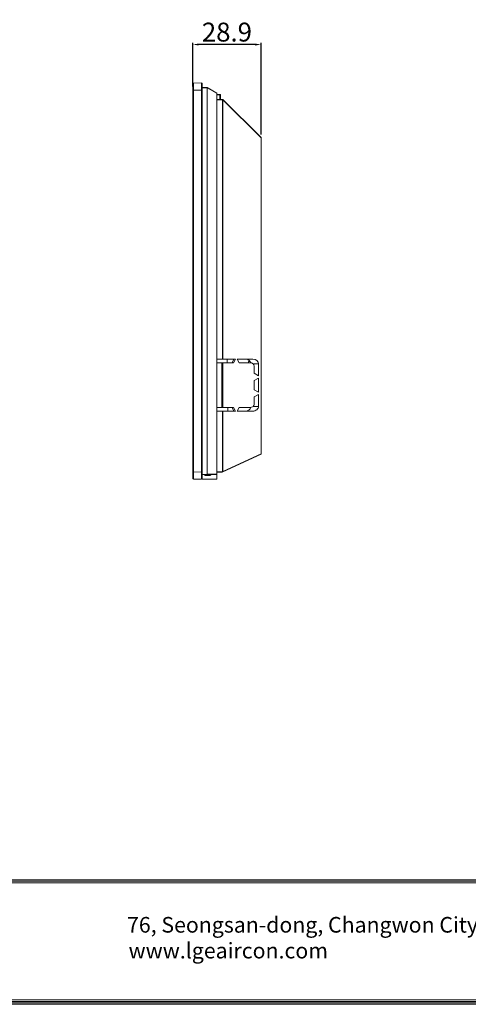
# Model space of a CAD drawing. Units: inches. Extents: x 14 to 1047, y 10 to 746.
# Drawn here: x 503 to 693, y 36 to 453 of the extents above; entities that cross this region are included whole.
import ezdxf

# ---------------------------------------------------------------- set-up
doc = ezdxf.new("R2010")
doc.units = ezdxf.units.IN
doc.header["$MEASUREMENT"] = 0
doc.layers.add('LATS_CONTROL', color=2, linetype='Continuous', lineweight=0)
doc.styles.add('blockfont', font='simplex.shx')
doc.styles.add('LG-TEXT', font='txt')
doc.styles.get("Standard").update_dxf_attribs({"font": 'arial.ttf'})
doc.dimstyles.get("Standard").update_dxf_attribs({"dimtxt": 0.18, "dimasz": 0.18, "dimexe": 0.18, "dimexo": 0.0625, "dimgap": 0.09, "dimtad": 0, "dimtih": 1, "dimtoh": 1, "dimdec": 4, "dimzin": 0, "dimdsep": 46, "dimtxsty": 'Standard', "dimcen": 0.09, "dimadec": 0, "dimazin": 0, "dimtfac": 1, "dimtdec": 4, "dimtofl": 0, "dimtmove": 0, "dimatfit": 3, "dimfxl": 1, "dimtolj": 1, "dimtzin": 0, "dimarcsym": 0})

# ---------------------------------------------------------------- blocks, each defined once
blk = doc.blocks.new('LG-SHEET_V-NET')
at = {"layer": 'LATS_CONTROL', "color": 1}
for p, q in [((26.15, 71.58), (834.58, 71.58)), ((26.15, 71.58), (834.58, 71.58)), ((26.15, 71.06), (834.58, 71.06)), ((26.15, 70.55), (834.58, 70.55)), ((25.12, 28.17), (835.62, 28.17)), ((25.12, 28.17), (835.62, 28.17)), ((25.63, 28.69), (835.1, 28.69)), ((25.63, 28.69), (835.1, 28.69)), ((26.15, 29.21), (834.58, 29.21)), ((24.6, 27.66), (836.13, 27.66)), ((24.6, 27.66), (836.13, 27.66))]:
    blk.add_line(p, q, dxfattribs=at)
at = {"layer": 'LATS_CONTROL', "color": 0, "style": 'LG-TEXT'}
for s, p in [('76, Seongsan-dong, Changwon City, Gyeongnam, 641-713, Korea', (445.52, 52.95)), ('www.lgeaircon.com', (446.06, 43.84))]:
    blk.add_text(s, height=5.5119, dxfattribs=at).set_placement(p)
blk = doc.blocks.new('*D6')
at = {"layer": 'Defpoints', "color": 0, "linetype": 'Continuous', "transparency": 16777216}
for p in [(576.11, 442.15), (576.11, 423.6), (605.01, 403.37)]:
    blk.add_point(p, dxfattribs=at)
at = {"layer": 'LATS_CONTROL', "color": 7, "linetype": 'Continuous', "lineweight": -2, "transparency": 16777216}
for p, q in [((576.11, 424.36), (576.11, 442.91)), ((602.47, 442.15), (578.65, 442.15)), ((605.01, 404.13), (605.01, 442.91))]:
    blk.add_line(p, q, dxfattribs=at)
at = {"layer": 'LATS_CONTROL', "color": 7, "linetype": 'Continuous', "transparency": 16777216}
for points in [[(578.65, 442.57), (578.65, 441.73), (576.11, 442.15)], [(602.47, 442.57), (602.47, 441.73), (605.01, 442.15)]]:
    blk.add_solid(points, dxfattribs=at)
at = {"layer": 'LATS_CONTROL', "color": 7, "linetype": 'Continuous', "lineweight": -3, "transparency": 16777216, "insert": (590.56, 447.42), "char_height": 8, "attachment_point": 5, "style": 'blockfont'}
blk.add_mtext('\\A1;\\C7;28.9', dxfattribs=at)

msp = doc.modelspace()

# ---------------------------------------------------------------- linework, layer by layer
at = {"layer": 'LATS_CONTROL', "color": 3, "linetype": 'Continuous'}
for p, q in [((576.405, 425.838), (579.805, 425.898)), ((576.11, 261.228), (576.11, 422.839)), ((579.805, 422.898), (576.405, 422.839)), ((576.405, 422.839), (576.405, 261.228)), ((579.805, 261.168), (579.805, 422.898)), ((580.11, 423.969), (582.171, 423.933)), ((582.171, 423.833), (580.11, 423.869)), ((580.11, 422.898), (580.11, 261.168)), ((582.186, 423.825), (582.171, 423.833)), ((582.186, 260.233), (582.186, 423.825)), ((586.236, 421.501), (582.21, 423.825)), ((582.21, 423.825), (582.21, 260.233)), ((582.22, 423.92), (582.234, 423.912)), ((582.234, 423.912), (586.26, 421.587)), ((586.31, 421.501), (586.236, 421.501)), ((586.236, 260.304), (586.236, 421.501)), ((586.31, 421.501), (586.31, 260.304)), ((586.31, 421.058), (587.61, 421.058)), ((587.61, 420.858), (587.61, 421.058)), ((587.61, 420.858), (586.31, 420.858)), ((586.31, 418.993), (588.691, 418.952)), ((588.691, 418.752), (586.31, 418.793)), ((587.61, 418.971), (587.61, 420.858)), ((587.81, 420.858), (587.61, 420.858)), ((587.81, 420.858), (587.81, 418.967)), ((588.691, 418.952), (588.738, 418.951)), ((588.691, 308.977), (588.691, 418.752)), ((588.816, 418.752), (588.691, 418.752)), ((588.863, 418.751), (588.816, 418.752)), ((588.816, 418.752), (588.816, 308.977)), ((605.01, 402.604), (588.863, 418.751)), ((588.876, 418.893), (605.01, 402.758)), ((605.01, 402.758), (605.01, 402.604)), ((605.01, 402.604), (605.01, 268.958)), ((588.691, 308.977), (586.31, 308.977)), ((588.816, 308.977), (588.691, 308.977)), ((588.816, 308.977), (594.178, 308.977)), ((590.598, 307.477), (590.598, 308.977)), ((592.769, 307.477), (593.535, 308.977)), ((594.178, 308.977), (593.412, 307.477)), ((595.71, 307.477), (594.944, 308.977)), ((594.944, 308.977), (601.532, 308.977)), ((598.757, 308.957), (598.757, 308.977)), ((586.31, 307.477), (588.432, 307.477)), ((588.432, 307.477), (588.432, 288.477)), ((588.432, 307.477), (588.682, 307.477)), ((588.682, 307.477), (588.816, 307.477)), ((588.682, 288.477), (588.682, 307.477)), ((588.816, 307.477), (588.816, 288.477)), ((593.412, 307.477), (588.816, 307.477)), ((600.34, 307.477), (595.71, 307.477)), ((600.502, 307.952), (599.71, 307.952)), ((599.71, 307.952), (599.71, 307.477)), ((601.673, 306.977), (603.916, 306.977)), ((602.128, 305.977), (602.128, 302.977)), ((603.916, 301.977), (603.916, 306.977)), ((603.916, 301.977), (602.128, 302.977)), ((602.128, 299.977), (603.916, 300.977)), ((603.916, 294.977), (603.916, 300.977)), ((602.128, 299.977), (602.128, 295.977)), ((603.916, 294.977), (602.128, 295.977)), ((602.128, 292.977), (603.916, 293.977)), ((602.128, 292.977), (602.128, 289.977)), ((603.916, 288.977), (603.916, 293.977)), ((586.31, 288.477), (588.432, 288.477)), ((588.432, 288.477), (588.682, 288.477)), ((588.816, 288.477), (588.682, 288.477)), ((593.412, 288.477), (588.816, 288.477)), ((590.91, 286.977), (590.91, 288.477)), ((593.535, 286.977), (592.769, 288.477)), ((593.412, 288.477), (594.178, 286.977)), ((594.944, 286.977), (595.71, 288.477)), ((600.34, 288.477), (595.71, 288.477)), ((601.673, 288.977), (603.916, 288.977)), ((586.31, 286.977), (588.691, 286.977)), ((588.691, 261.407), (588.691, 286.977)), ((588.691, 286.977), (588.816, 286.977)), ((588.816, 286.977), (588.816, 261.407)), ((588.816, 286.977), (594.178, 286.977)), ((594.944, 286.977), (601.532, 286.977)), ((598.757, 286.977), (598.757, 286.997)), ((605.01, 268.798), (588.772, 261.226)), ((588.816, 261.407), (605.01, 268.958)), ((605.01, 268.958), (605.01, 268.798)), ((576.405, 261.228), (579.805, 261.168)), ((580.11, 260.197), (582.186, 260.233)), ((582.186, 260.133), (580.11, 260.097)), ((586.31, 260.083), (580.11, 260.083)), ((581.41, 259.683), (581.41, 260.083)), ((583.41, 259.683), (581.41, 259.683)), ((582.21, 260.233), (582.186, 260.233)), ((586.212, 260.204), (582.186, 260.133)), ((582.21, 260.233), (586.236, 260.304)), ((583.41, 260.083), (583.41, 259.683)), ((585.039, 260.183), (586.21, 260.183)), ((586.21, 260.183), (586.21, 260.204)), ((586.212, 260.204), (586.31, 260.205)), ((586.236, 260.304), (586.31, 260.304)), ((586.31, 261.248), (588.429, 261.285)), ((588.43, 261.085), (586.31, 261.048)), ((586.31, 260.306), (586.31, 260.205)), ((586.31, 260.205), (586.31, 260.083)), ((586.31, 258.233), (586.31, 260.083)), ((588.429, 261.285), (588.691, 261.407)), ((588.772, 261.226), (588.511, 261.104)), ((588.816, 261.407), (588.691, 261.407)), ((579.805, 258.169), (576.405, 258.228)), ((580.11, 258.327), (580.11, 258.233)), ((580.11, 258.233), (586.31, 258.233))]:
    msp.add_line(p, q, dxfattribs=at)
for centre, radius, start, end in [((582.17, 423.833), 0.1, 60, 89), ((586.21, 421.501), 0.1, 0, 60), ((587.61, 420.858), 0.2, 0, 90), ((588.734, 418.751), 0.2, 45, 89), ((581.41, 260.183), 0.5, 191.53824, 270), ((588.426, 261.285), 0.2, 271, 295)]:
    msp.add_arc(centre, radius, start, end, dxfattribs=at)
at = {"layer": 'LATS_CONTROL', "color": 3, "linetype": 'Continuous', "extrusion": (-6.12323e-17, 0, -1)}
msp.add_arc((-583.41, 260.183), 0.5, 191.53824, 270, dxfattribs=at)
at = {"layer": 'LATS_CONTROL', "color": 3, "linetype": 'Continuous', "extrusion": (0, 0, -1)}
msp.add_arc((-586.21, 260.304), 0.1, 180, 269, dxfattribs=at)
at = {"layer": 'LATS_CONTROL', "color": 3, "linetype": 'Continuous'}
for centre, major_axis, ratio, start_param, end_param in [((582.17, 423.833), (-0.0017, -0.1), 0.0174497, 1.5710479, 3.1415927), ((582.17, 423.833), (0.05, 0.0866), 0.0151148, 4.7195964, 6.2831853), ((586.21, 421.501), (-0.05, -0.0866), 0.2260446, 1.7005698, 3.1415927), ((588.687, 418.752), (0.003, 0.2), 0.0174497, 4.7126936, 6.2831853), ((588.687, 418.752), (-0.003, -0.2), 0.6427302, 1.5820148, 3.1415927), ((588.734, 418.751), (0.003, 0.2), 0.6427302, 4.7236074, 6.2831853), ((588.734, 418.751), (0.141, 0.141), 0.5102736, 5.1842217, 6.2831853), ((598.994, 306.977), (0, 2), 0.8390996, 0, 0.1415163), ((598.421, 306.977), (-2.384, 0), 0.8390996, 3.3747665, 4.5708727), ((601.532, 306.977), (-2.384, 0), 0.8390996, 3.1415927, 4.712389), ((600.34, 305.977), (-1.788, 0), 0.8390996, 3.1415927, 4.712389), ((598.421, 288.977), (-2.384, 0), 0.8390996, 1.7123127, 2.9084188), ((600.34, 289.977), (-1.788, 0), 0.8390996, 1.5707963, 3.1415927), ((601.532, 288.977), (-2.384, 0), 0.8390996, 1.5707963, 3.1415927), ((598.994, 288.977), (0, 2), 0.8390996, 3.0000763, 3.1415927), ((582.184, 260.233), (-0.0017, 0.1), 0.2587823, 3.1415927, 4.7078719), ((582.184, 260.233), (0.0017, -0.1), 0.0174497, 0, 1.5704917), ((586.21, 260.304), (-0.0017, 0.1), 0.2587823, 3.1415927, 4.7078719), ((588.426, 261.285), (-0.003, 0.2), 0.0174497, 3.1415927, 4.7121283), ((588.426, 261.285), (-0.085, 0.181), 0.0158177, 3.1415927, 4.7060759), ((588.687, 261.407), (-0.085, 0.181), 0.0158177, 3.1415927, 4.7050132), ((588.687, 261.407), (-0.085, 0.181), 0.6053267, 3.1415927, 4.437278)]:
    msp.add_ellipse(centre, major_axis=major_axis, ratio=ratio, start_param=start_param, end_param=end_param, dxfattribs=at)
for points, weights in [([(576.11, 425.538), (576.11, 425.538), (576.11, 425.261), (576.11, 424.748)], [1, 0.949272446589, 0.949272446589, 1]), ([(580.11, 424.807), (580.11, 425.32), (580.11, 425.598), (580.11, 425.598)], [1, 0.949272446589, 0.949272446589, 1]), ([(576.11, 424.748), (576.11, 424.235), (576.11, 423.564), (576.11, 422.839)], [1, 0.949272446589, 0.949272446589, 1]), ([(580.11, 422.898), (580.11, 423.624), (580.11, 424.294), (580.11, 424.807)], [1, 0.949272446589, 0.949272446589, 1]), ([(582.204, 423.835), (582.198, 423.832), (582.192, 423.828), (582.186, 423.825)], [1, 0.997220428875, 0.997220428875, 1]), ([(582.234, 423.912), (582.239, 423.908), (582.228, 423.879), (582.204, 423.835)], [1, 0.847630272405, 0.847630272405, 1]), ([(582.21, 423.825), (582.208, 423.828), (582.206, 423.832), (582.204, 423.835)], [1, 0.999683303661, 0.999683303661, 1]), ([(576.11, 261.228), (576.11, 260.502), (576.11, 259.832), (576.11, 259.319)], [1, 0.949272446589, 0.949272446589, 1]), ([(576.11, 259.319), (576.11, 258.806), (576.11, 258.528), (576.11, 258.528)], [1, 0.949272446589, 0.949272446589, 1]), ([(580.11, 259.259), (580.11, 259.772), (580.11, 260.443), (580.11, 261.168)], [1, 0.949272446589, 0.949272446589, 1]), ([(580.11, 258.469), (580.11, 258.469), (580.11, 258.746), (580.11, 259.259)], [1, 0.949272446589, 0.949272446589, 1]), ([(586.21, 260.183), (586.269, 260.125), (586.31, 260.083), (586.31, 260.083)], [1, 0.804737854124, 0.804737854124, 1])]:
    msp.add_rational_spline(points, weights, degree=3, dxfattribs=at)
for points, knots in [([(576.404, 425.824), (576.375, 425.825), (576.318, 425.82), (576.238, 425.786), (576.173, 425.729), (576.144, 425.68), (576.133, 425.652)], [0, 0, 0, 0, 0.2519919, 0.5031828, 0.7526684, 1, 1, 1, 1]), ([(576.405, 425.838), (576.404, 425.816), (576.403, 425.773), (576.403, 425.459), (576.403, 425.124), (576.403, 424.96)], [0, 0, 0, 0, 0.345447, 0.6787798, 1, 1, 1, 1]), ([(579.805, 425.898), (579.804, 425.898), (579.804, 425.82), (579.803, 425.519), (579.803, 425.297), (579.803, 425.019)], [0, 0, 0, 0, 0.5, 0.5, 1, 1, 1, 1]), ([(576.403, 424.96), (576.325, 424.958), (576.249, 424.935), (576.141, 424.857), (576.11, 424.802), (576.11, 424.748)], [0, 0, 0, 0, 0.5, 0.5, 1, 1, 1, 1]), ([(576.403, 424.96), (576.403, 424.768), (576.403, 424.378), (576.403, 423.642), (576.404, 423.11), (576.405, 422.839)], [0, 0, 0, 0, 0.3212239, 0.6545567, 1, 1, 1, 1]), ([(580.11, 424.807), (580.11, 424.863), (580.077, 424.92), (579.962, 424.998), (579.882, 425.021), (579.803, 425.019)], [0, 0, 0, 0, 0.5, 0.5, 1, 1, 1, 1]), ([(579.803, 425.019), (579.803, 424.742), (579.803, 424.409), (579.804, 423.683), (579.804, 423.291), (579.805, 422.898)], [0, 0, 0, 0, 0.5, 0.5, 1, 1, 1, 1]), ([(576.403, 259.107), (576.325, 259.108), (576.249, 259.131), (576.141, 259.21), (576.11, 259.264), (576.11, 259.319)], [0, 0, 0, 0, 0.5, 0.5, 1, 1, 1, 1]), ([(576.405, 261.228), (576.404, 260.957), (576.403, 260.425), (576.403, 259.688), (576.403, 259.298), (576.403, 259.107)], [0, 0, 0, 0, 0.3454433, 0.6787761, 1, 1, 1, 1]), ([(576.403, 259.107), (576.403, 258.942), (576.403, 258.607), (576.403, 258.293), (576.404, 258.25), (576.405, 258.228)], [0, 0, 0, 0, 0.3212202, 0.654553, 1, 1, 1, 1]), ([(579.805, 261.168), (579.804, 260.776), (579.804, 260.383), (579.803, 259.658), (579.803, 259.325), (579.803, 259.047)], [0, 0, 0, 0, 0.5, 0.5, 1, 1, 1, 1]), ([(580.11, 259.259), (580.11, 259.203), (580.077, 259.147), (579.962, 259.068), (579.882, 259.046), (579.803, 259.047)], [0, 0, 0, 0, 0.5, 0.5, 1, 1, 1, 1]), ([(579.803, 259.047), (579.803, 258.77), (579.803, 258.547), (579.804, 258.247), (579.804, 258.169), (579.805, 258.169)], [0, 0, 0, 0, 0.5, 0.5, 1, 1, 1, 1]), ([(576.133, 258.415), (576.144, 258.387), (576.173, 258.337), (576.238, 258.28), (576.318, 258.246), (576.375, 258.241), (576.404, 258.243)], [0, 0, 0, 0, 0.2473316, 0.4968172, 0.7480081, 1, 1, 1, 1])]:
    msp.add_open_spline(points, degree=3, knots=knots, dxfattribs=at)
for points in [[(579.805, 425.898), (579.964, 425.9), (580.11, 425.757), (580.11, 425.598)], [(576.405, 422.839), (576.249, 422.839), (576.11, 422.839), (576.11, 422.839)], [(580.11, 422.898), (580.11, 422.898), (579.964, 422.898), (579.805, 422.898)], [(576.11, 261.228), (576.11, 261.228), (576.249, 261.228), (576.405, 261.228)], [(579.805, 261.168), (579.964, 261.168), (580.11, 261.168), (580.11, 261.168)], [(580.11, 258.469), (580.11, 258.31), (579.964, 258.166), (579.805, 258.169)]]:
    msp.add_open_spline(points, degree=3, dxfattribs=at)

# ---------------------------------------------------------------- block references
at = {"layer": 'LATS_CONTROL', "xscale": 1.2, "yscale": 1.2, "zscale": 1.2}
msp.add_blockref('LG-SHEET_V-NET', (13.64, 2.669), dxfattribs=at)

# ---------------------------------------------------------------- dimensions: what is measured, and where the dimension line sits
at = {"layer": 'LATS_CONTROL', "color": 2, "linetype": 'Continuous', "lineweight": -3}
dim = msp.add_linear_dim(base=(576.11, 442.151), p1=(605.01, 403.366), p2=(576.11, 423.601), text='\\C7;28.9', dimstyle='Standard', override={"dimtxt": 8, "dimasz": 2.54, "dimexe": 0.762, "dimexo": 0.762, "dimgap": 1.27, "dimtad": 1, "dimtih": 0, "dimdec": 2, "dimzin": 8, "dimtxsty": 'blockfont', "dimsah": 1, "dimclrd": 7, "dimclre": 7, "dimclrt": 7, "dimtm": -0.005, "dimtdec": 2, "dimtofl": 1, "dimtmove": 0}, dxfattribs=at)
dim.commit()
dim.dimension.update_dxf_attribs({"geometry": '*D6', "text_midpoint": (590.56, 442.151), "dimtype": 160})

doc.saveas('drawing.dxf')
